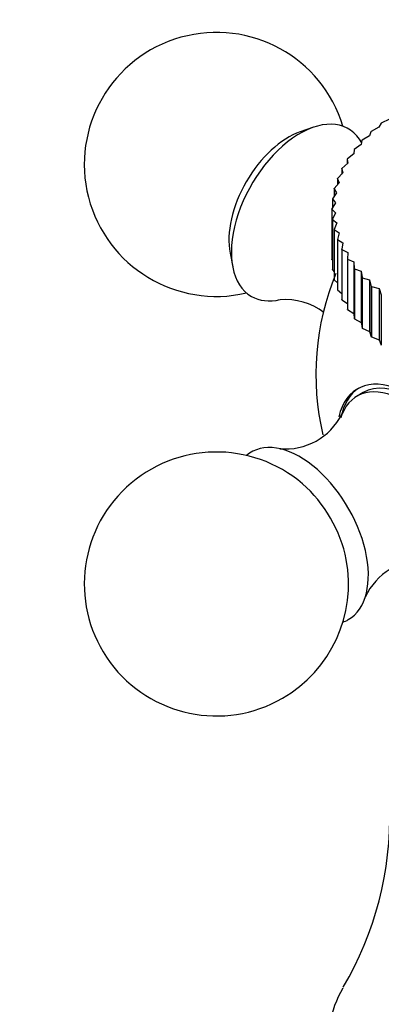
# Model space of a CAD drawing. Units: millimetres. Extents: x 0 to 1387, y 0 to 2168.
# Drawn here: x 1182 to 1203, y 702 to 758 of the extents above; entities that cross this region are included whole.
import ezdxf
from ezdxf import colors
from ezdxf.entities.mleader import LeaderData, LeaderLine
from ezdxf.math import Vec2, Vec3

# ---------------------------------------------------------------- set-up
doc = ezdxf.new("R2010")
doc.units = ezdxf.units.MM
doc.layers.add('DV7_Défaut', color=7, linetype='Continuous')
doc.layers.add('Défaut', color=7, linetype='Continuous')

# ---------------------------------------------------------------- blocks, each defined once
blk = doc.blocks.new('_DOT')
at = {"color": 0}
blk.add_line((0, 0), (-1, 0), dxfattribs=at)
at = {"color": 0, "const_width": 0.333}
blk.add_lwpolyline([(-0.1665, 0, 1), (0.1665, 0, 1)], format="xyb", close=True, dxfattribs=at)
blk = doc.blocks.new('SE6')
at = {"layer": 'DV7_Défaut', "color": 7, "linetype": 'Continuous'}
for p, q in [((1202.976, 752.003), (1202.99, 752.013)), ((1203.447, 752.235), (1202.99, 752.013)), ((1199.136, 751.776), (1198.385, 751.517)), ((1202.404, 751.525), (1202.318, 751.294)), ((1202.404, 751.525), (1202.416, 751.536)), ((1202.853, 751.776), (1202.416, 751.536)), ((1202.976, 752.003), (1202.853, 751.776)), ((1201.891, 751.025), (1201.843, 750.791)), ((1201.891, 751.025), (1201.902, 751.036)), ((1202.318, 751.294), (1201.902, 751.036)), ((1201.442, 750.505), (1201.431, 750.27)), ((1201.442, 750.505), (1201.452, 750.516)), ((1201.843, 750.791), (1201.452, 750.516)), ((1201.059, 749.967), (1201.066, 749.979)), ((1201.059, 749.967), (1201.059, 749.709)), ((1201.059, 749.967), (1201.085, 749.733)), ((1201.431, 750.27), (1201.066, 749.979)), ((1200.742, 749.416), (1200.749, 749.428)), ((1200.742, 749.416), (1200.742, 749.117)), ((1200.742, 749.416), (1200.806, 749.183)), ((1201.085, 749.733), (1200.749, 749.428)), ((1200.495, 748.852), (1200.5, 748.865)), ((1200.495, 748.852), (1200.495, 748.502)), ((1200.495, 748.852), (1200.596, 748.623)), ((1200.806, 749.183), (1200.5, 748.865)), ((1200.318, 748.28), (1200.321, 748.293)), ((1200.318, 748.28), (1200.318, 747.862)), ((1200.318, 748.28), (1200.456, 748.056)), ((1200.596, 748.623), (1200.321, 748.293)), ((1200.212, 747.702), (1200.213, 747.715)), ((1200.212, 747.702), (1200.212, 747.192)), ((1200.212, 747.702), (1200.386, 747.485)), ((1200.456, 748.056), (1200.213, 747.715)), ((1200.386, 747.485), (1200.177, 747.135)), ((1200.177, 747.122), (1200.177, 747.135)), ((1200.177, 747.135), (1200.177, 744.277)), ((1200.177, 747.122), (1200.177, 744.264)), ((1200.177, 747.122), (1200.387, 746.912)), ((1200.387, 746.912), (1200.213, 746.554)), ((1200.215, 746.541), (1200.213, 746.554)), ((1200.213, 746.554), (1200.213, 743.696)), ((1200.215, 746.541), (1200.215, 743.683)), ((1200.215, 746.541), (1200.458, 746.34)), ((1200.458, 746.34), (1200.321, 745.976)), ((1200.324, 745.963), (1200.321, 745.976)), ((1200.321, 745.976), (1200.321, 743.118)), ((1200.324, 745.963), (1200.324, 743.105)), ((1200.324, 745.963), (1200.6, 745.773)), ((1200.6, 745.773), (1200.5, 745.404)), ((1200.504, 745.391), (1200.5, 745.404)), ((1200.5, 745.404), (1200.5, 742.546)), ((1200.504, 745.391), (1200.504, 742.534)), ((1200.504, 745.391), (1200.812, 745.214)), ((1200.812, 745.214), (1200.749, 744.841)), ((1200.755, 744.829), (1200.749, 744.841)), ((1200.749, 744.841), (1200.749, 741.983)), ((1200.755, 744.829), (1200.755, 741.971)), ((1200.755, 744.829), (1201.092, 744.664)), ((1194.404, 744.622), (1194.555, 743.842)), ((1200.177, 744.264), (1200.177, 744.277)), ((1200.177, 744.264), (1200.213, 744.216)), ((1201.092, 744.664), (1201.066, 744.29)), ((1201.074, 744.278), (1201.066, 744.29)), ((1201.066, 744.29), (1201.066, 741.432)), ((1201.074, 744.278), (1201.074, 741.42)), ((1201.074, 744.278), (1201.44, 744.128)), ((1200.215, 743.683), (1200.213, 743.696)), ((1200.215, 743.683), (1200.321, 743.565)), ((1201.44, 744.128), (1201.44, 741.2)), ((1201.44, 744.128), (1201.452, 743.753)), ((1201.461, 743.741), (1201.452, 743.753)), ((1201.452, 743.753), (1201.452, 740.895)), ((1201.461, 743.741), (1201.461, 740.883)), ((1201.461, 743.741), (1201.853, 743.607)), ((1200.324, 743.105), (1200.321, 743.118)), ((1200.324, 743.105), (1200.5, 742.94)), ((1201.853, 743.607), (1201.853, 740.679)), ((1201.853, 743.607), (1201.902, 743.233)), ((1201.913, 743.222), (1201.902, 743.233)), ((1201.902, 743.233), (1201.902, 740.375)), ((1201.913, 743.222), (1201.913, 740.364)), ((1201.913, 743.222), (1202.329, 743.104)), ((1202.329, 743.104), (1202.329, 740.176)), ((1202.329, 743.104), (1202.416, 742.733)), ((1200.504, 742.534), (1200.5, 742.546)), ((1200.504, 742.534), (1200.749, 742.337)), ((1202.428, 742.723), (1202.416, 742.733)), ((1202.416, 742.733), (1202.416, 739.876)), ((1202.428, 742.723), (1202.428, 739.865)), ((1202.428, 742.723), (1202.866, 742.622)), ((1202.866, 742.622), (1202.866, 739.695)), ((1202.866, 742.622), (1202.99, 742.256)), ((1200.755, 741.971), (1200.749, 741.983)), ((1200.755, 741.971), (1201.066, 741.754)), ((1202.99, 742.256), (1202.99, 739.398)), ((1201.074, 741.42), (1201.066, 741.432)), ((1201.074, 741.42), (1201.44, 741.2)), ((1201.44, 741.2), (1201.452, 740.895)), ((1201.461, 740.883), (1201.452, 740.895)), ((1201.461, 740.883), (1201.853, 740.679)), ((1201.853, 740.679), (1201.902, 740.375)), ((1201.913, 740.364), (1201.902, 740.375)), ((1201.913, 740.364), (1202.329, 740.176)), ((1202.329, 740.176), (1202.416, 739.876)), ((1202.428, 739.865), (1202.416, 739.876)), ((1202.428, 739.865), (1202.866, 739.695)), ((1202.866, 739.695), (1202.99, 739.398)), ((1201.965, 736.698), (1201.612, 736.494))]:
    blk.add_line(p, q, dxfattribs=at)
for centre, radius, start, end in [((1193.63, 749.666), 7.5, 16.8166, 283.1834), ((1214.277, 737.745), 15, 157.5823, 193.2763), ((1197.546, 738.385), 3.604, 52.7108, 94.7598), ((1197.552, 737.074), 3.577, 264.7512, 333.2372), ((1193.63, 725.824), 7.5, 49.2971, 300), ((1193.63, 725.824), 7.5, 300, 10.7029), ((1205.333, 723.6), 3.574, 86.6122, 155.5128), ((1184.186, 712.655), 19.291, 329.6582, 1.3238)]:
    blk.add_arc(centre, radius, start, end, dxfattribs=at)
for centre, major_axis, start_param, end_param in [((1198.368, 746.93), (-2.75, -4.763), 2.799457, 6.283185), ((1197.717, 747.306), (-2.39, -4.139), 3.728083, 5.696694), ((1198.368, 746.93), (-2.75, -4.763), 0, 0.491034), ((1204.438, 732.064), (2.8, -4.85), 0, 3.701413), ((1204.59, 732.152), (-2.625, 4.546), 3.141593, 6.283185), ((1204.59, 732.152), (-2.8, 4.85), 0.027209, 0.593785), ((1204.237, 731.948), (2.625, -4.546), 0, 3.563867), ((1198.368, 728.559), (2.75, -4.763), 0, 3.24824), ((1197.717, 728.184), (2.39, -4.139), 1.025642, 2.115951), ((1198.368, 728.559), (2.75, -4.763), 6.176538, 6.283185), ((1214.277, 700.186), (-14.236, 0), 5.952036, 6.20354)]:
    blk.add_ellipse(centre, major_axis=major_axis, ratio=0.57735, start_param=start_param, end_param=end_param, dxfattribs=at)

msp = doc.modelspace()

# ---------------------------------------------------------------- block references
at = {"layer": 'Défaut'}
msp.add_blockref('SE6', (0, 0), dxfattribs=at)

# ---------------------------------------------------------------- leaders
at = {"layer": 'Défaut', "color": 7, "linetype": 'Continuous'}
ml = msp.add_multileader_mtext('Standard', dxfattribs=at)
ml.set_content('{\\pxsm0.9;\\fSolid Edge ISO|b1||i0||c0|p34;\\W1.;06/09/2016\\P}', color=256)
ml.set_leader_properties()
ml.set_arrow_properties(name='DOT')
ml.build(insert=Vec2(0, 0))
ml.multileader.update_dxf_attribs({"leader_type": 0, "dogleg_length": 0, "arrow_head_size": 12})
ctx = ml.context
ctx.base_point, ctx.char_height, ctx.arrow_head_size, ctx.landing_gap_size = Vec3(1299.401, 2161.097), 12, 12, 4.2
notes = []
notes.append((ctx, [(0, (0, 0, 0), (0, 0), (1, 0), 1, [])]))
ctx.mtext.insert = Vec3(1301.401, 2167.217)
for ctx, leaders in notes:
    for number, flags, end, landing, length, lines in leaders:
        leader = LeaderData()
        leader.index, (leader.has_last_leader_line, leader.has_dogleg_vector, leader.attachment_direction) = number, flags
        leader.last_leader_point, leader.dogleg_vector, leader.dogleg_length = Vec3(end), Vec3(landing), length
        for number, points, colour, breaks in lines:
            line = LeaderLine()
            line.index, line.vertices, line.color, line.breaks = number, Vec3.list(points), colors.encode_raw_color(colour), breaks
            leader.lines.append(line)
        ctx.leaders.append(leader)

doc.saveas('drawing.dxf')
